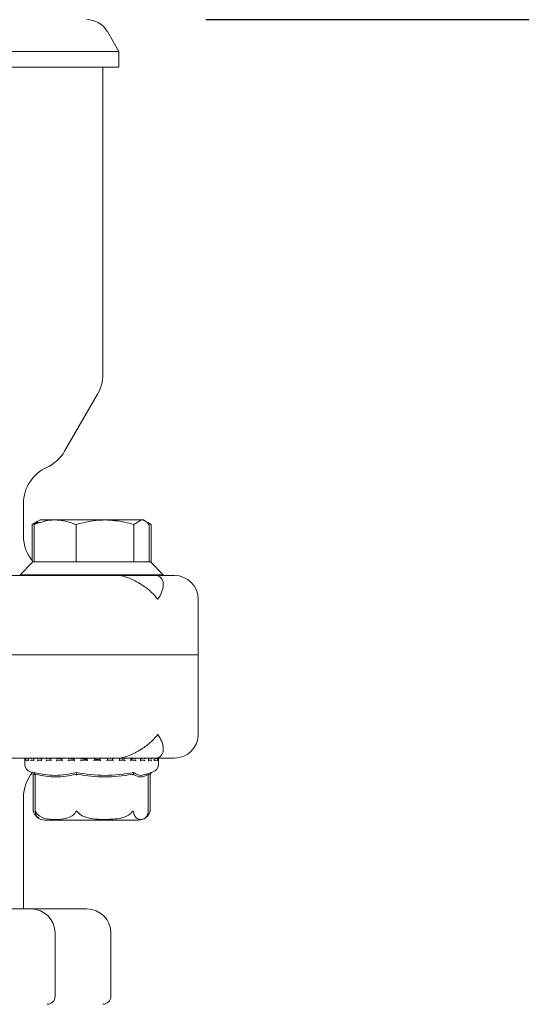
# Model space of a CAD drawing. Units: millimetres. Extents: x 1484 to 3056, y 145 to 2976.
# Drawn here: x 2725 to 2788, y 2249 to 2373 of the extents above; entities that cross this region are included whole.
import ezdxf

# ---------------------------------------------------------------- set-up
doc = ezdxf.new("R2010")
doc.units = ezdxf.units.MM
doc.header["$LTSCALE"] = 15
doc.layers.add('MAßLINIE_MAßZEICHNUNGEN', color=7, linetype='Continuous')
doc.styles.add('SLDTEXTSTYLE0', font='TXT', dxfattribs={"width": 0.7})
doc.dimstyles.new('SLDDIMSTYLE0', dxfattribs={"dimtxt": 79.375, "dimasz": 52.5, "dimexe": 0, "dimexo": 0.0625, "dimgap": 19.84375, "dimtad": 0, "dimdec": 0, "dimrnd": 1e-09, "dimzin": 12, "dimdsep": 46, "dimtxsty": 'SLDTEXTSTYLE0', "dimsah": 1, "dimcen": 0.09, "dimadec": 0, "dimazin": 3, "dimtfac": 1, "dimtdec": 0, "dimtofl": 0, "dimtmove": 0, "dimatfit": 3, "dimfxl": 0, "dimfrac": 2, "dimtolj": 1, "dimtzin": 12, "dimarcsym": 0})

# ---------------------------------------------------------------- blocks, each defined once
blk = doc.blocks.new('_D')
at = {"layer": 'MAßLINIE_MAßZEICHNUNGEN', "color": 7}
for p, q in [((2748.8, 2372.77), (3009.06, 2372.77)), ((2994.06, 2372.77), (2994.06, 2160.47)), ((2994.06, 1753.77), (2994.06, 1993.78)), ((2803.49, 1753.77), (3009.06, 1753.77))]:
    blk.add_line(p, q, dxfattribs=at)
for points in [[(2994.06, 2372.77), (2971.56, 2320.27), (3016.56, 2320.27)], [(2994.06, 1753.77), (3016.56, 1806.27), (2971.56, 1806.27)]]:
    blk.add_solid(points, dxfattribs=at)
at = {"layer": 'MAßLINIE_MAßZEICHNUNGEN', "color": 7, "insert": (2951.57, 1993.78), "char_height": 79.375, "attachment_point": 1, "rotation": 90, "style": 'SLDTEXTSTYLE0'}
blk.add_mtext('619', dxfattribs=at)

msp = doc.modelspace()

# ---------------------------------------------------------------- linework, layer by layer
at = {"color": 7, "linetype": 'Continuous', "lineweight": 18}
for p, q in [((2737.84, 2368.77), (2736.4, 2371.27)), ((2737.84, 2368.77), (2623.84, 2368.77)), ((2737.84, 2366.77), (2737.84, 2368.77)), ((2623.84, 2366.77), (2737.84, 2366.77)), ((2735.84, 2328.11), (2735.84, 2366.77)), ((2731.03, 2318.43), (2735.17, 2325.61)), ((2725.84, 2307.77), (2725.84, 2311.83)), ((2727.64, 2309.6), (2726.92, 2309.18)), ((2726.92, 2309.18), (2727.13, 2309.25)), ((2726.92, 2309.18), (2726.92, 2304.66)), ((2727.7, 2309.5), (2727.18, 2309.18)), ((2727.18, 2309.18), (2727.18, 2304.47)), ((2727.93, 2309.77), (2727.64, 2309.6)), ((2727.93, 2309.77), (2729.83, 2309.77)), ((2736.11, 2309.77), (2729.83, 2309.77)), ((2732.48, 2309.18), (2732.48, 2304.47)), ((2740.71, 2309.77), (2736.11, 2309.77)), ((2739.73, 2309.18), (2740.71, 2309.77)), ((2739.73, 2309.18), (2739.73, 2304.47)), ((2740.93, 2309.77), (2740.71, 2309.77)), ((2741.21, 2309.6), (2740.93, 2309.77)), ((2741.93, 2309.18), (2741.48, 2309.45)), ((2741.68, 2309.18), (2741.68, 2304.47)), ((2741.74, 2309.28), (2741.93, 2309.18)), ((2741.93, 2309.18), (2741.93, 2304.47)), ((2727.03, 2304.47), (2725.43, 2302.87)), ((2727.03, 2304.47), (2727.18, 2304.47)), ((2727.18, 2304.47), (2727.33, 2304.47)), ((2727.33, 2304.47), (2732.33, 2304.47)), ((2732.33, 2304.47), (2732.48, 2304.47)), ((2732.48, 2304.47), (2732.69, 2304.47)), ((2732.69, 2304.47), (2739.53, 2304.47)), ((2739.53, 2304.47), (2739.73, 2304.47)), ((2739.73, 2304.47), (2739.79, 2304.47)), ((2739.79, 2304.47), (2741.83, 2304.47)), ((2743.43, 2302.87), (2741.83, 2304.47)), ((2741.83, 2304.47), (2741.93, 2304.47)), ((2711.69, 2302.77), (2736.92, 2302.77)), ((2725.43, 2302.87), (2725.43, 2302.77)), ((2725.43, 2302.87), (2743.43, 2302.87)), ((2736.92, 2302.77), (2743.43, 2302.77)), ((2743.43, 2302.77), (2743.43, 2302.87)), ((2743.43, 2302.77), (2744.84, 2302.77)), ((2743.43, 2301.56), (2743.43, 2301.77)), ((2747.84, 2292.77), (2747.84, 2299.77)), ((2613.84, 2292.77), (2747.84, 2292.77)), ((2747.84, 2282.77), (2747.84, 2292.77)), ((2743.43, 2280.77), (2743.43, 2280.97)), ((2737.62, 2279.77), (2710.37, 2279.77)), ((2726.03, 2279.66), (2726.03, 2278.97)), ((2726.1, 2279.67), (2726.1, 2279.43)), ((2726.13, 2279.76), (2726.12, 2279.75)), ((2726.15, 2279.76), (2726.13, 2279.76)), ((2726.13, 2279.76), (2726.13, 2279.76)), ((2726.14, 2279.75), (2726.14, 2279.76)), ((2726.36, 2279.76), (2726.19, 2279.76)), ((2726.36, 2279.52), (2726.49, 2279.52)), ((2726.37, 2279.75), (2726.37, 2279.76)), ((2726.63, 2279.73), (2726.37, 2279.75)), ((2726.48, 2279.69), (2726.48, 2279.45)), ((2726.9, 2279.76), (2726.54, 2279.76)), ((2726.91, 2279.75), (2726.9, 2279.76)), ((2726.9, 2279.52), (2727.21, 2279.52)), ((2727.26, 2279.72), (2726.91, 2279.75)), ((2727.16, 2279.71), (2727.16, 2279.46)), ((2727.72, 2279.76), (2727.21, 2279.76)), ((2727.74, 2279.75), (2727.73, 2279.76)), ((2727.73, 2279.52), (2728.15, 2279.52)), ((2728.26, 2279.7), (2727.74, 2279.75)), ((2728.11, 2279.72), (2728.11, 2279.48)), ((2728.82, 2279.76), (2728.29, 2279.76)), ((2728.81, 2279.52), (2729.33, 2279.52)), ((2728.82, 2279.75), (2728.82, 2279.76)), ((2729.34, 2279.69), (2728.82, 2279.75)), ((2729.31, 2279.73), (2729.31, 2279.49)), ((2730.11, 2279.76), (2729.33, 2279.76)), ((2730.12, 2279.75), (2730.12, 2279.76)), ((2730.12, 2279.52), (2730.7, 2279.52)), ((2731.59, 2279.76), (2730.69, 2279.76)), ((2730.69, 2279.74), (2730.69, 2279.5)), ((2731.59, 2279.75), (2731.58, 2279.76)), ((2731.58, 2279.52), (2732.22, 2279.52)), ((2733.15, 2279.76), (2732.22, 2279.76)), ((2732.22, 2279.75), (2732.22, 2279.51)), ((2733.16, 2279.75), (2733.16, 2279.76)), ((2733.16, 2279.52), (2733.83, 2279.52)), ((2734.79, 2279.76), (2733.82, 2279.76)), ((2733.83, 2279.75), (2733.83, 2279.51)), ((2734.78, 2279.51), (2734.78, 2279.75)), ((2734.78, 2279.52), (2735.45, 2279.52)), ((2736.38, 2279.76), (2735.45, 2279.76)), ((2735.45, 2279.75), (2735.45, 2279.52)), ((2735.45, 2279.75), (2735.45, 2279.75)), ((2736.39, 2279.52), (2737.04, 2279.52)), ((2736.4, 2279.51), (2736.4, 2279.75)), ((2736.63, 2279.52), (2736.4, 2279.52)), ((2737.93, 2279.76), (2737.03, 2279.76)), ((2737.03, 2279.75), (2737.06, 2279.73)), ((2737.03, 2279.75), (2737.04, 2279.75)), ((2737.03, 2279.73), (2737.03, 2279.52)), ((2741.81, 2279.77), (2737.62, 2279.77)), ((2737.93, 2279.52), (2738.53, 2279.52)), ((2737.94, 2279.51), (2737.94, 2279.75)), ((2738.37, 2279.75), (2738.37, 2279.52)), ((2738.37, 2279.75), (2738.37, 2279.52)), ((2738.52, 2279.75), (2738.52, 2279.75)), ((2739.32, 2279.76), (2738.53, 2279.76)), ((2739.33, 2279.52), (2739.86, 2279.52)), ((2739.35, 2279.5), (2739.35, 2279.74)), ((2739.74, 2279.52), (2739.99, 2279.53)), ((2739.84, 2279.75), (2739.85, 2279.75)), ((2740.55, 2279.76), (2739.85, 2279.76)), ((2740.54, 2279.52), (2740.98, 2279.52)), ((2740.96, 2279.75), (2740.57, 2279.68)), ((2740.57, 2279.48), (2740.57, 2279.72)), ((2740.96, 2279.75), (2740.97, 2279.75)), ((2741.51, 2279.76), (2740.98, 2279.76)), ((2741.52, 2279.52), (2741.85, 2279.52)), ((2741.57, 2279.47), (2741.57, 2279.71)), ((2741.82, 2279.75), (2741.63, 2279.73)), ((2741.82, 2279.75), (2741.84, 2279.75)), ((2742.23, 2279.76), (2741.84, 2279.76)), ((2742.34, 2279.77), (2741.91, 2279.77)), ((2742.4, 2279.75), (2742.27, 2279.74)), ((2742.28, 2279.52), (2742.43, 2279.52)), ((2742.29, 2279.45), (2742.29, 2279.69)), ((2742.4, 2279.75), (2742.42, 2279.75)), ((2742.63, 2279.76), (2742.43, 2279.76)), ((2742.68, 2279.75), (2742.7, 2279.75)), ((2742.68, 2279.75), (2742.7, 2279.75)), ((2742.73, 2279.76), (2742.7, 2279.76)), ((2742.71, 2279.43), (2742.71, 2279.67)), ((2744.84, 2279.77), (2742.78, 2279.77)), ((2742.83, 2278.97), (2742.83, 2279.66)), ((2726.7, 2278.03), (2727.23, 2277.84)), ((2741.18, 2277.69), (2742.16, 2278.03)), ((2727.04, 2277.74), (2727.08, 2277.66)), ((2727.08, 2277.66), (2727.08, 2273.09)), ((2727.32, 2277.68), (2727.12, 2277.71)), ((2727.29, 2277.74), (2727.33, 2277.66)), ((2727.32, 2277.68), (2727.32, 2273.06)), ((2732.51, 2277.74), (2732.53, 2277.66)), ((2739.65, 2277.74), (2739.62, 2277.66)), ((2741.57, 2277.74), (2741.53, 2277.68)), ((2741.73, 2277.71), (2741.53, 2277.68)), ((2741.53, 2273.06), (2741.53, 2277.7)), ((2741.82, 2277.74), (2741.77, 2277.66)), ((2741.77, 2273.09), (2741.77, 2277.66)), ((2725.84, 2260.77), (2725.84, 2274.77)), ((2727.12, 2272.97), (2727.16, 2272.87)), ((2741.53, 2273.06), (2741.52, 2272.97)), ((2728.54, 2271.97), (2730.26, 2271.97)), ((2730.26, 2271.97), (2740.32, 2271.97)), ((2718.32, 2260.77), (2726.82, 2260.77)), ((2726.82, 2260.77), (2727.42, 2260.77)), ((2727.42, 2260.77), (2733.84, 2260.77)), ((2729.82, 2257.77), (2729.82, 2249.77)), ((2736.84, 2249.77), (2736.84, 2257.77))]:
    msp.add_line(p, q, dxfattribs=at)
for centre, radius, start, end in [((2733.8, 2369.77), 3, 30, 90), ((2730.84, 2328.11), 5, 330, 0), ((2726.7, 2320.93), 5, 294.4864, 330), ((2730.84, 2311.83), 5, 114.4864, 180), ((2730.84, 2307.77), 5, 180, 221.2999), ((2742.43, 2301.77), 1, 0, 90), ((2744.84, 2299.77), 3, 0, 90), ((2744.84, 2282.77), 3, 270, 0), ((2742.43, 2280.77), 1, 270, 0), ((2726.13, 2279.66), 0.1, 100.6941, 180), ((2726.13, 2279.66), 0.1, 84.6107, 90), ((2742.73, 2279.66), 0.1, 0, 90), ((2730.84, 2274.77), 5, 139.8136, 180), ((2727.03, 2278.97), 1, 180, 250.71), ((2741.83, 2278.97), 1, 289.29, 0), ((2740.32, 2273.47), 1.5, 340.7453, 345.6457), ((2728.54, 2273.47), 1.5, 220.6291, 239.2058), ((2728.54, 2273.47), 1.5, 239.2058, 270), ((2740.32, 2273.47), 1.5, 270, 300.9346), ((2740.32, 2273.47), 1.5, 300.9346, 324.528), ((2726.82, 2257.77), 3, 0, 90), ((2733.84, 2257.77), 3, 0, 90), ((2728.82, 2249.77), 1, 270, 0), ((2735.84, 2249.77), 1, 270, 0)]:
    msp.add_arc(centre, radius, start, end, dxfattribs=at)
for points, knots in [([(2727.18, 2309.18), (2727.82, 2309.41), (2728.69, 2309.72), (2729.59, 2309.76), (2729.83, 2309.77)], [0, 0, 0, 0, 0.7313647, 1, 1, 1, 1]), ([(2729.83, 2309.77), (2730.5, 2309.7), (2731.4, 2309.61), (2732.26, 2309.27), (2732.48, 2309.18)], [0, 0, 0, 0, 0.742449, 1, 1, 1, 1]), ([(2732.48, 2309.18), (2733.3, 2309.4), (2734.49, 2309.72), (2735.72, 2309.75), (2736.11, 2309.77)], [0, 0, 0, 0, 0.683314, 1, 1, 1, 1]), ([(2736.11, 2309.77), (2736.95, 2309.71), (2738.18, 2309.63), (2739.36, 2309.29), (2739.73, 2309.18)], [0, 0, 0, 0, 0.6824735, 1, 1, 1, 1]), ([(2740.71, 2309.77), (2740.73, 2309.76), (2741.05, 2309.76), (2741.38, 2309.46), (2741.68, 2309.18)], [0, 0, 0, 0, 0.063055, 1, 1, 1, 1]), ([(2740.45, 2301.77), (2740.2, 2301.91), (2739.68, 2302.21), (2738.69, 2302.65), (2737.97, 2302.76), (2737.63, 2302.77), (2737.62, 2302.77)], [0, 0, 0, 0, 0.316862, 0.677259, 0.995031, 1, 1, 1, 1]), ([(2740.45, 2301.77), (2740.59, 2301.68), (2741.16, 2301.34), (2741.99, 2300.68), (2742.52, 2300.08), (2742.74, 2299.77), (2742.74, 2299.77)], [0, 0, 0, 0, 0.147319, 0.564995, 0.995443, 1, 1, 1, 1]), ([(2742.74, 2299.77), (2742.74, 2299.77), (2742.96, 2300.07), (2743.28, 2300.67), (2743.44, 2301.26), (2743.42, 2301.54), (2743.42, 2301.56)], [0, 0, 0, 0, 0.005154, 0.47764, 0.963876, 1, 1, 1, 1]), ([(2742.74, 2282.77), (2742.74, 2282.76), (2742.53, 2282.46), (2742, 2281.86), (2741.17, 2281.19), (2740.59, 2280.85), (2740.45, 2280.77)], [0, 0, 0, 0, 0.004557, 0.422536, 0.852681, 1, 1, 1, 1]), ([(2743.42, 2280.97), (2743.42, 2280.99), (2743.44, 2281.26), (2743.28, 2281.86), (2742.96, 2282.45), (2742.74, 2282.76), (2742.74, 2282.77)], [0, 0, 0, 0, 0.036124, 0.508266, 0.994846, 1, 1, 1, 1]), ([(2737.62, 2279.77), (2737.63, 2279.77), (2737.97, 2279.77), (2738.69, 2279.88), (2739.68, 2280.32), (2740.2, 2280.62), (2740.45, 2280.77)], [0, 0, 0, 0, 0.004969, 0.322741, 0.683138, 1, 1, 1, 1]), ([(2726.03, 2279.66), (2726.03, 2279.66), (2726.03, 2279.67), (2726.04, 2279.69), (2726.06, 2279.72), (2726.08, 2279.74), (2726.11, 2279.75), (2726.13, 2279.75), (2726.14, 2279.76)], [0, 0, 0, 0, 0.010314, 0.28832, 0.544767, 0.730138, 0.864856, 1, 1, 1, 1]), ([(2726.03, 2279.42), (2726.03, 2279.42), (2726.03, 2279.43), (2726.04, 2279.45), (2726.05, 2279.48), (2726.08, 2279.5), (2726.1, 2279.51), (2726.1, 2279.51)], [0, 0, 0, 0, 0.012601, 0.304635, 0.630938, 0.866848, 1, 1, 1, 1]), ([(2726.1, 2279.66), (2726.1, 2279.66), (2726.1, 2279.67), (2726.11, 2279.7), (2726.13, 2279.73), (2726.15, 2279.75), (2726.17, 2279.76), (2726.19, 2279.76), (2726.2, 2279.75)], [0, 0, 0, 0, 0.010001, 0.350376, 0.579041, 0.745628, 0.872715, 1, 1, 1, 1]), ([(2726.1, 2279.42), (2726.1, 2279.42), (2726.1, 2279.42), (2726.1, 2279.42), (2726.1, 2279.43)], [0, 0, 0, 0, 0.105701, 1, 1, 1, 1]), ([(2726.24, 2279.66), (2726.24, 2279.66), (2726.25, 2279.67), (2726.26, 2279.69), (2726.28, 2279.72), (2726.31, 2279.74), (2726.34, 2279.75), (2726.36, 2279.75), (2726.37, 2279.76)], [0, 0, 0, 0, 0.010311, 0.288297, 0.544736, 0.730167, 0.864847, 1, 1, 1, 1]), ([(2726.24, 2279.42), (2726.24, 2279.42), (2726.25, 2279.43), (2726.25, 2279.45), (2726.28, 2279.48), (2726.31, 2279.5), (2726.34, 2279.51), (2726.35, 2279.51), (2726.36, 2279.52)], [0, 0, 0, 0, 0.0104801, 0.2534144, 0.5248863, 0.7210797, 0.8601204, 1, 1, 1, 1]), ([(2726.49, 2279.66), (2726.49, 2279.66), (2726.48, 2279.67), (2726.48, 2279.7), (2726.49, 2279.73), (2726.51, 2279.75), (2726.53, 2279.76), (2726.55, 2279.76), (2726.56, 2279.75)], [0, 0, 0, 0, 0.009992, 0.350357, 0.579047, 0.745605, 0.872537, 1, 1, 1, 1]), ([(2726.49, 2279.42), (2726.49, 2279.42), (2726.48, 2279.43), (2726.48, 2279.44), (2726.48, 2279.45)], [0, 0, 0, 0, 0.043136, 1, 1, 1, 1]), ([(2726.77, 2279.66), (2726.77, 2279.66), (2726.77, 2279.67), (2726.79, 2279.69), (2726.82, 2279.72), (2726.85, 2279.74), (2726.88, 2279.75), (2726.9, 2279.75), (2726.9, 2279.76)], [0, 0, 0, 0, 0.010316, 0.28835, 0.544769, 0.730155, 0.864905, 1, 1, 1, 1]), ([(2726.77, 2279.42), (2726.77, 2279.42), (2726.77, 2279.43), (2726.79, 2279.45), (2726.82, 2279.48), (2726.85, 2279.5), (2726.88, 2279.51), (2726.89, 2279.51), (2726.9, 2279.52)], [0, 0, 0, 0, 0.0104834, 0.2534355, 0.5248119, 0.720971, 0.8600784, 1, 1, 1, 1]), ([(2727.22, 2279.75), (2727.21, 2279.76), (2727.2, 2279.76), (2727.18, 2279.75), (2727.16, 2279.73), (2727.16, 2279.7), (2727.16, 2279.67), (2727.17, 2279.66), (2727.17, 2279.66)], [0, 0, 0, 0, 0.127446, 0.254452, 0.420991, 0.649637, 0.989987, 1, 1, 1, 1]), ([(2727.17, 2279.42), (2727.17, 2279.42), (2727.17, 2279.43), (2727.16, 2279.44), (2727.16, 2279.46), (2727.16, 2279.46)], [0, 0, 0, 0, 0.027793, 0.670978, 1, 1, 1, 1]), ([(2727.73, 2279.76), (2727.72, 2279.75), (2727.71, 2279.75), (2727.68, 2279.74), (2727.65, 2279.72), (2727.62, 2279.69), (2727.6, 2279.67), (2727.59, 2279.66), (2727.59, 2279.66)], [0, 0, 0, 0, 0.135264, 0.269881, 0.455338, 0.711689, 0.989692, 1, 1, 1, 1]), ([(2727.73, 2279.52), (2727.72, 2279.51), (2727.71, 2279.51), (2727.68, 2279.5), (2727.65, 2279.48), (2727.61, 2279.45), (2727.6, 2279.43), (2727.59, 2279.42), (2727.59, 2279.42)], [0, 0, 0, 0, 0.139903, 0.278943, 0.475182, 0.746661, 0.989524, 1, 1, 1, 1]), ([(2728.11, 2279.48), (2728.12, 2279.47), (2728.12, 2279.45), (2728.13, 2279.43), (2728.14, 2279.42), (2728.14, 2279.42)], [0, 0, 0, 0, 0.505361, 0.979463, 1, 1, 1, 1]), ([(2728.12, 2279.72), (2728.12, 2279.72), (2728.12, 2279.7), (2728.13, 2279.67), (2728.14, 2279.66), (2728.14, 2279.66)], [0, 0, 0, 0, 0.2781217, 0.9793225, 1, 1, 1, 1]), ([(2728.82, 2279.76), (2728.81, 2279.75), (2728.8, 2279.75), (2728.77, 2279.74), (2728.74, 2279.72), (2728.7, 2279.69), (2728.68, 2279.67), (2728.67, 2279.66), (2728.67, 2279.66)], [0, 0, 0, 0, 0.135297, 0.269885, 0.455285, 0.711738, 0.989693, 1, 1, 1, 1]), ([(2728.81, 2279.52), (2728.81, 2279.51), (2728.8, 2279.51), (2728.77, 2279.5), (2728.74, 2279.48), (2728.7, 2279.45), (2728.68, 2279.43), (2728.67, 2279.42), (2728.67, 2279.42)], [0, 0, 0, 0, 0.139889, 0.279017, 0.475199, 0.746634, 0.989524, 1, 1, 1, 1]), ([(2729.33, 2279.75), (2729.33, 2279.76), (2729.32, 2279.76), (2729.31, 2279.75), (2729.31, 2279.73), (2729.32, 2279.7), (2729.33, 2279.67), (2729.35, 2279.66), (2729.35, 2279.66)], [0, 0, 0, 0, 0.127403, 0.254421, 0.420976, 0.649657, 0.989991, 1, 1, 1, 1]), ([(2729.31, 2279.49), (2729.31, 2279.49), (2729.31, 2279.48), (2729.32, 2279.45), (2729.34, 2279.43), (2729.35, 2279.42), (2729.35, 2279.42)], [0, 0, 0, 0, 0.172411, 0.600384, 0.983455, 1, 1, 1, 1]), ([(2730.12, 2279.76), (2730.11, 2279.75), (2730.1, 2279.75), (2730.08, 2279.74), (2730.05, 2279.72), (2730.01, 2279.69), (2729.99, 2279.67), (2729.98, 2279.66), (2729.98, 2279.66)], [0, 0, 0, 0, 0.13515, 0.269771, 0.455275, 0.711701, 0.989665, 1, 1, 1, 1]), ([(2730.12, 2279.52), (2730.11, 2279.51), (2730.1, 2279.51), (2730.08, 2279.5), (2730.04, 2279.48), (2730.01, 2279.45), (2729.99, 2279.43), (2729.98, 2279.42), (2729.98, 2279.42)], [0, 0, 0, 0, 0.1398093, 0.2788998, 0.4751023, 0.7465789, 0.9894963, 1, 1, 1, 1]), ([(2730.69, 2279.67), (2730.64, 2279.68), (2730.4, 2279.7), (2730.24, 2279.73), (2730.12, 2279.75)], [0, 0, 0, 0, 0.200727, 1, 1, 1, 1]), ([(2730.71, 2279.75), (2730.7, 2279.76), (2730.7, 2279.76), (2730.69, 2279.75), (2730.7, 2279.73), (2730.71, 2279.7), (2730.73, 2279.67), (2730.75, 2279.66), (2730.75, 2279.66)], [0, 0, 0, 0, 0.127384, 0.254408, 0.42096, 0.649625, 0.98999, 1, 1, 1, 1]), ([(2730.69, 2279.5), (2730.69, 2279.5), (2730.69, 2279.5), (2730.7, 2279.48), (2730.72, 2279.45), (2730.74, 2279.43), (2730.75, 2279.42), (2730.75, 2279.42)], [0, 0, 0, 0, 0.040688, 0.301773, 0.662797, 0.986039, 1, 1, 1, 1]), ([(2731.58, 2279.76), (2731.58, 2279.75), (2731.57, 2279.75), (2731.55, 2279.74), (2731.53, 2279.72), (2731.49, 2279.69), (2731.47, 2279.67), (2731.45, 2279.66), (2731.45, 2279.66)], [0, 0, 0, 0, 0.135221, 0.269859, 0.455321, 0.711746, 0.989672, 1, 1, 1, 1]), ([(2731.58, 2279.52), (2731.58, 2279.51), (2731.57, 2279.51), (2731.55, 2279.5), (2731.52, 2279.48), (2731.49, 2279.45), (2731.46, 2279.43), (2731.45, 2279.42), (2731.45, 2279.42)], [0, 0, 0, 0, 0.1397964, 0.2789445, 0.4751144, 0.7465945, 0.9895029, 1, 1, 1, 1]), ([(2732.22, 2279.65), (2732.1, 2279.66), (2731.82, 2279.69), (2731.67, 2279.73), (2731.59, 2279.75)], [0, 0, 0, 0, 0.403973, 1, 1, 1, 1]), ([(2732.23, 2279.75), (2732.22, 2279.76), (2732.22, 2279.76), (2732.22, 2279.75), (2732.23, 2279.73), (2732.25, 2279.7), (2732.28, 2279.67), (2732.29, 2279.66), (2732.29, 2279.66)], [0, 0, 0, 0, 0.127362, 0.254386, 0.420919, 0.649625, 0.989918, 1, 1, 1, 1]), ([(2732.22, 2279.51), (2732.22, 2279.51), (2732.22, 2279.51), (2732.22, 2279.5), (2732.24, 2279.48), (2732.26, 2279.45), (2732.28, 2279.43), (2732.29, 2279.42), (2732.29, 2279.42)], [0, 0, 0, 0, 0.001418, 0.16295, 0.390727, 0.705819, 0.987731, 1, 1, 1, 1]), ([(2733.16, 2279.76), (2733.16, 2279.75), (2733.15, 2279.75), (2733.14, 2279.74), (2733.12, 2279.72), (2733.08, 2279.69), (2733.06, 2279.67), (2733.04, 2279.66), (2733.04, 2279.66)], [0, 0, 0, 0, 0.13521, 0.269925, 0.455312, 0.711771, 0.989714, 1, 1, 1, 1]), ([(2733.16, 2279.52), (2733.16, 2279.51), (2733.15, 2279.51), (2733.14, 2279.5), (2733.11, 2279.48), (2733.08, 2279.45), (2733.05, 2279.43), (2733.04, 2279.42), (2733.04, 2279.42)], [0, 0, 0, 0, 0.139798, 0.278976, 0.475144, 0.746633, 0.989546, 1, 1, 1, 1]), ([(2733.92, 2279.6), (2733.9, 2279.6), (2733.61, 2279.62), (2733.33, 2279.68), (2733.21, 2279.73), (2733.16, 2279.75)], [0, 0, 0, 0, 0.049916, 0.604078, 1, 1, 1, 1]), ([(2733.83, 2279.75), (2733.83, 2279.76), (2733.82, 2279.76), (2733.83, 2279.75), (2733.85, 2279.73), (2733.88, 2279.7), (2733.9, 2279.67), (2733.92, 2279.66), (2733.92, 2279.66)], [0, 0, 0, 0, 0.127366, 0.254386, 0.420959, 0.649662, 0.989974, 1, 1, 1, 1]), ([(2733.83, 2279.52), (2733.83, 2279.51), (2733.83, 2279.51), (2733.84, 2279.5), (2733.86, 2279.48), (2733.88, 2279.45), (2733.91, 2279.43), (2733.92, 2279.42), (2733.92, 2279.42)], [0, 0, 0, 0, 0.139806, 0.278922, 0.475146, 0.746602, 0.98949, 1, 1, 1, 1]), ([(2734.78, 2279.76), (2734.78, 2279.75), (2734.78, 2279.75), (2734.77, 2279.74), (2734.75, 2279.72), (2734.72, 2279.69), (2734.7, 2279.67), (2734.69, 2279.66), (2734.69, 2279.66)], [0, 0, 0, 0, 0.1351881, 0.269863, 0.4552933, 0.7116516, 0.9896673, 1, 1, 1, 1]), ([(2734.78, 2279.52), (2734.78, 2279.51), (2734.78, 2279.51), (2734.77, 2279.5), (2734.75, 2279.48), (2734.72, 2279.45), (2734.7, 2279.43), (2734.69, 2279.42), (2734.69, 2279.42)], [0, 0, 0, 0, 0.139811, 0.278967, 0.47515, 0.746639, 0.989498, 1, 1, 1, 1]), ([(2735.45, 2279.57), (2735.35, 2279.58), (2735.02, 2279.61), (2734.81, 2279.67), (2734.8, 2279.72), (2734.79, 2279.74)], [0, 0, 0, 0, 0.237296, 0.740256, 1, 1, 1, 1]), ([(2735.45, 2279.75), (2735.45, 2279.76), (2735.45, 2279.76), (2735.47, 2279.75), (2735.49, 2279.73), (2735.52, 2279.7), (2735.55, 2279.67), (2735.56, 2279.66), (2735.57, 2279.66)], [0, 0, 0, 0, 0.127368, 0.254401, 0.421003, 0.649605, 0.99005, 1, 1, 1, 1]), ([(2735.45, 2279.52), (2735.45, 2279.51), (2735.46, 2279.51), (2735.47, 2279.5), (2735.5, 2279.48), (2735.53, 2279.45), (2735.55, 2279.43), (2735.56, 2279.42), (2735.57, 2279.42)], [0, 0, 0, 0, 0.139801, 0.2789854, 0.4751939, 0.746563, 0.9895695, 1, 1, 1, 1]), ([(2736.39, 2279.76), (2736.39, 2279.75), (2736.4, 2279.75), (2736.39, 2279.74), (2736.38, 2279.72), (2736.36, 2279.69), (2736.33, 2279.67), (2736.32, 2279.66), (2736.32, 2279.66)], [0, 0, 0, 0, 0.135206, 0.269875, 0.455309, 0.711699, 0.989744, 1, 1, 1, 1]), ([(2736.4, 2279.51), (2736.4, 2279.51), (2736.4, 2279.51), (2736.39, 2279.5), (2736.38, 2279.48), (2736.35, 2279.45), (2736.33, 2279.43), (2736.32, 2279.42), (2736.32, 2279.42)], [0, 0, 0, 0, 0.019131, 0.177809, 0.401573, 0.711125, 0.988115, 1, 1, 1, 1]), ([(2737.04, 2279.75), (2737.04, 2279.76), (2737.04, 2279.76), (2737.06, 2279.75), (2737.09, 2279.73), (2737.12, 2279.7), (2737.15, 2279.67), (2737.17, 2279.66), (2737.17, 2279.66)], [0, 0, 0, 0, 0.1273252, 0.2544137, 0.420969, 0.6496166, 0.9899366, 1, 1, 1, 1]), ([(2737.04, 2279.52), (2737.04, 2279.51), (2737.05, 2279.51), (2737.07, 2279.5), (2737.1, 2279.48), (2737.13, 2279.45), (2737.16, 2279.43), (2737.17, 2279.42), (2737.17, 2279.42)], [0, 0, 0, 0, 0.139744, 0.278927, 0.475165, 0.7466, 0.989451, 1, 1, 1, 1]), ([(2737.93, 2279.76), (2737.93, 2279.75), (2737.94, 2279.75), (2737.94, 2279.74), (2737.93, 2279.72), (2737.91, 2279.69), (2737.89, 2279.67), (2737.88, 2279.66), (2737.88, 2279.66)], [0, 0, 0, 0, 0.135202, 0.269867, 0.455242, 0.711682, 0.989734, 1, 1, 1, 1]), ([(2737.94, 2279.51), (2737.94, 2279.5), (2737.94, 2279.5), (2737.93, 2279.48), (2737.91, 2279.45), (2737.89, 2279.43), (2737.88, 2279.42), (2737.88, 2279.42)], [0, 0, 0, 0, 0.061397, 0.316838, 0.670138, 0.986418, 1, 1, 1, 1]), ([(2738.52, 2279.75), (2738.53, 2279.76), (2738.53, 2279.76), (2738.55, 2279.75), (2738.58, 2279.73), (2738.62, 2279.7), (2738.65, 2279.67), (2738.66, 2279.66), (2738.66, 2279.66)], [0, 0, 0, 0, 0.127371, 0.254447, 0.420965, 0.649637, 0.989953, 1, 1, 1, 1]), ([(2738.53, 2279.52), (2738.53, 2279.51), (2738.54, 2279.51), (2738.56, 2279.5), (2738.6, 2279.48), (2738.63, 2279.45), (2738.65, 2279.43), (2738.66, 2279.42), (2738.66, 2279.42)], [0, 0, 0, 0, 0.1397608, 0.2789451, 0.4751561, 0.7465176, 0.9894675, 1, 1, 1, 1]), ([(2739.33, 2279.76), (2739.33, 2279.75), (2739.34, 2279.75), (2739.35, 2279.74), (2739.35, 2279.72), (2739.34, 2279.69), (2739.32, 2279.67), (2739.31, 2279.66), (2739.31, 2279.66)], [0, 0, 0, 0, 0.135202, 0.269873, 0.455263, 0.711675, 0.989666, 1, 1, 1, 1]), ([(2739.84, 2279.75), (2739.66, 2279.71), (2739.29, 2279.61), (2739.35, 2279.53), (2739.64, 2279.52), (2739.74, 2279.52)], [0, 0, 0, 0, 0.373154, 0.777742, 1, 1, 1, 1]), ([(2739.35, 2279.5), (2739.35, 2279.49), (2739.35, 2279.48), (2739.33, 2279.45), (2739.32, 2279.43), (2739.31, 2279.42), (2739.31, 2279.42)], [0, 0, 0, 0, 0.195477, 0.611541, 0.983901, 1, 1, 1, 1]), ([(2739.85, 2279.75), (2739.86, 2279.76), (2739.87, 2279.76), (2739.89, 2279.75), (2739.92, 2279.73), (2739.96, 2279.7), (2739.98, 2279.67), (2740, 2279.66), (2740, 2279.66)], [0, 0, 0, 0, 0.127395, 0.254426, 0.420974, 0.649577, 0.990004, 1, 1, 1, 1]), ([(2739.86, 2279.52), (2739.86, 2279.51), (2739.87, 2279.51), (2739.9, 2279.5), (2739.93, 2279.48), (2739.97, 2279.45), (2739.99, 2279.43), (2740, 2279.42), (2740, 2279.42)], [0, 0, 0, 0, 0.1397733, 0.2788586, 0.4751934, 0.7465692, 0.9895207, 1, 1, 1, 1]), ([(2740.54, 2279.76), (2740.55, 2279.75), (2740.56, 2279.75), (2740.57, 2279.74), (2740.58, 2279.72), (2740.57, 2279.69), (2740.56, 2279.67), (2740.55, 2279.66), (2740.55, 2279.66)], [0, 0, 0, 0, 0.135195, 0.269865, 0.455271, 0.711713, 0.989724, 1, 1, 1, 1]), ([(2740.57, 2279.48), (2740.57, 2279.48), (2740.58, 2279.47), (2740.57, 2279.45), (2740.55, 2279.43), (2740.55, 2279.42), (2740.55, 2279.42)], [0, 0, 0, 0, 0.012721, 0.523302, 0.980353, 1, 1, 1, 1]), ([(2740.97, 2279.75), (2740.98, 2279.76), (2740.99, 2279.76), (2741.02, 2279.75), (2741.05, 2279.73), (2741.08, 2279.7), (2741.11, 2279.67), (2741.12, 2279.66), (2741.12, 2279.66)], [0, 0, 0, 0, 0.127363, 0.254431, 0.420941, 0.649583, 0.990012, 1, 1, 1, 1]), ([(2740.98, 2279.52), (2740.98, 2279.51), (2741, 2279.51), (2741.03, 2279.5), (2741.06, 2279.48), (2741.09, 2279.45), (2741.11, 2279.43), (2741.12, 2279.42), (2741.12, 2279.42)], [0, 0, 0, 0, 0.139872, 0.278925, 0.475154, 0.746637, 0.989531, 1, 1, 1, 1]), ([(2741.52, 2279.76), (2741.52, 2279.75), (2741.54, 2279.75), (2741.56, 2279.74), (2741.57, 2279.72), (2741.57, 2279.69), (2741.56, 2279.67), (2741.55, 2279.66), (2741.55, 2279.66)], [0, 0, 0, 0, 0.135199, 0.269877, 0.45526, 0.711689, 0.989686, 1, 1, 1, 1]), ([(2741.57, 2279.47), (2741.57, 2279.46), (2741.57, 2279.45), (2741.56, 2279.43), (2741.55, 2279.42), (2741.55, 2279.42)], [0, 0, 0, 0, 0.363485, 0.973667, 1, 1, 1, 1]), ([(2741.84, 2279.75), (2741.84, 2279.76), (2741.86, 2279.76), (2741.89, 2279.75), (2741.92, 2279.73), (2741.95, 2279.7), (2741.97, 2279.67), (2741.98, 2279.66), (2741.98, 2279.66)], [0, 0, 0, 0, 0.1273885, 0.2543841, 0.4209389, 0.6496326, 0.9900135, 1, 1, 1, 1]), ([(2741.85, 2279.52), (2741.85, 2279.51), (2741.87, 2279.51), (2741.9, 2279.5), (2741.93, 2279.48), (2741.96, 2279.45), (2741.97, 2279.43), (2741.98, 2279.42), (2741.98, 2279.42)], [0, 0, 0, 0, 0.139784, 0.278945, 0.475213, 0.746625, 0.989532, 1, 1, 1, 1]), ([(2742.22, 2279.76), (2742.23, 2279.75), (2742.25, 2279.75), (2742.27, 2279.74), (2742.28, 2279.72), (2742.29, 2279.69), (2742.29, 2279.67), (2742.28, 2279.66), (2742.28, 2279.66)], [0, 0, 0, 0, 0.135184, 0.269838, 0.455255, 0.711682, 0.989673, 1, 1, 1, 1]), ([(2742.29, 2279.45), (2742.29, 2279.45), (2742.29, 2279.44), (2742.29, 2279.43), (2742.28, 2279.42), (2742.28, 2279.42)], [0, 0, 0, 0, 0.038282, 0.960166, 1, 1, 1, 1]), ([(2742.42, 2279.75), (2742.43, 2279.76), (2742.44, 2279.76), (2742.47, 2279.75), (2742.5, 2279.73), (2742.53, 2279.7), (2742.55, 2279.67), (2742.55, 2279.66), (2742.55, 2279.66)], [0, 0, 0, 0, 0.1274264, 0.2543696, 0.4209697, 0.6495995, 0.9900087, 1, 1, 1, 1]), ([(2742.43, 2279.52), (2742.44, 2279.51), (2742.46, 2279.51), (2742.48, 2279.5), (2742.51, 2279.48), (2742.54, 2279.45), (2742.55, 2279.43), (2742.55, 2279.42), (2742.55, 2279.42)], [0, 0, 0, 0, 0.139881, 0.278996, 0.475185, 0.746603, 0.989527, 1, 1, 1, 1]), ([(2742.63, 2279.76), (2742.63, 2279.75), (2742.65, 2279.75), (2742.68, 2279.74), (2742.7, 2279.72), (2742.71, 2279.7), (2742.71, 2279.69), (2742.71, 2279.69)], [0, 0, 0, 0, 0.178687, 0.356629, 0.601664, 0.940559, 1, 1, 1, 1]), ([(2742.7, 2279.75), (2742.7, 2279.76), (2742.72, 2279.76), (2742.75, 2279.75), (2742.78, 2279.73), (2742.8, 2279.7), (2742.81, 2279.67), (2742.81, 2279.66), (2742.81, 2279.66)], [0, 0, 0, 0, 0.127296, 0.254397, 0.420959, 0.649612, 0.989995, 1, 1, 1, 1]), ([(2742.71, 2279.67), (2742.71, 2279.67), (2742.71, 2279.66), (2742.71, 2279.66), (2742.71, 2279.66)], [0, 0, 0, 0, 0.912925, 1, 1, 1, 1]), ([(2742.71, 2279.52), (2742.71, 2279.51), (2742.73, 2279.51), (2742.76, 2279.5), (2742.79, 2279.48), (2742.81, 2279.45), (2742.81, 2279.43), (2742.81, 2279.42), (2742.81, 2279.42)], [0, 0, 0, 0, 0.139794, 0.278967, 0.475151, 0.746608, 0.989513, 1, 1, 1, 1]), ([(2742.71, 2279.43), (2742.71, 2279.43), (2742.71, 2279.42), (2742.71, 2279.42), (2742.71, 2279.42)], [0, 0, 0, 0, 0.913359, 1, 1, 1, 1]), ([(2727.17, 2277.95), (2728.07, 2277.78), (2729.84, 2277.42), (2731.61, 2277.78), (2732.48, 2277.95)], [0, 0, 0, 0, 0.503139, 1, 1, 1, 1]), ([(2727.17, 2277.95), (2727.19, 2277.92), (2727.23, 2277.85), (2727.27, 2277.78), (2727.29, 2277.74)], [0, 0, 0, 0, 0.500042, 1, 1, 1, 1]), ([(2732.48, 2277.95), (2733.69, 2277.78), (2736.11, 2277.42), (2738.53, 2277.78), (2739.74, 2277.95)], [0, 0, 0, 0, 0.500001, 1, 1, 1, 1]), ([(2732.51, 2277.74), (2732.51, 2277.78), (2732.5, 2277.85), (2732.49, 2277.92), (2732.48, 2277.95)], [0, 0, 0, 0, 0.499935, 1, 1, 1, 1]), ([(2739.65, 2277.74), (2739.67, 2277.78), (2739.69, 2277.85), (2739.72, 2277.92), (2739.74, 2277.95)], [0, 0, 0, 0, 0.49995, 1, 1, 1, 1]), ([(2739.74, 2277.95), (2740.06, 2277.75), (2740.52, 2277.46), (2741, 2277.69), (2741.15, 2277.76)], [0, 0, 0, 0, 0.683208, 1, 1, 1, 1]), ([(2741.82, 2277.74), (2741.84, 2277.78), (2741.88, 2277.85), (2741.92, 2277.92), (2741.94, 2277.95)], [0, 0, 0, 0, 0.499963, 1, 1, 1, 1]), ([(2727.08, 2277.66), (2727.08, 2277.67), (2727.09, 2277.7), (2727.1, 2277.72), (2727.12, 2277.71), (2727.12, 2277.71)], [0, 0, 0, 0, 0.389056, 0.696305, 1, 1, 1, 1]), ([(2727.33, 2277.66), (2727.34, 2277.67), (2727.35, 2277.7), (2727.38, 2277.72), (2727.4, 2277.71), (2727.41, 2277.71)], [0, 0, 0, 0, 0.389002, 0.696267, 1, 1, 1, 1]), ([(2732.39, 2277.71), (2731.57, 2277.56), (2729.91, 2277.25), (2728.25, 2277.56), (2727.41, 2277.71)], [0, 0, 0, 0, 0.4970389, 1, 1, 1, 1]), ([(2732.39, 2277.71), (2732.4, 2277.71), (2732.43, 2277.72), (2732.48, 2277.7), (2732.51, 2277.67), (2732.53, 2277.66)], [0, 0, 0, 0, 0.305182, 0.609312, 1, 1, 1, 1]), ([(2732.53, 2277.66), (2732.54, 2277.67), (2732.57, 2277.7), (2732.63, 2277.72), (2732.66, 2277.71), (2732.68, 2277.71)], [0, 0, 0, 0, 0.3890699, 0.6963278, 1, 1, 1, 1]), ([(2739.49, 2277.71), (2738.35, 2277.56), (2736.08, 2277.25), (2733.82, 2277.56), (2732.68, 2277.71)], [0, 0, 0, 0, 0.500015, 1, 1, 1, 1]), ([(2739.49, 2277.71), (2739.5, 2277.71), (2739.54, 2277.72), (2739.58, 2277.7), (2739.61, 2277.67), (2739.62, 2277.66)], [0, 0, 0, 0, 0.305213, 0.609291, 1, 1, 1, 1]), ([(2739.62, 2277.66), (2739.63, 2277.67), (2739.65, 2277.7), (2739.68, 2277.72), (2739.69, 2277.71), (2739.7, 2277.71)], [0, 0, 0, 0, 0.389025, 0.696274, 1, 1, 1, 1]), ([(2741.52, 2277.71), (2741.22, 2277.56), (2740.61, 2277.25), (2740, 2277.56), (2739.7, 2277.71)], [0, 0, 0, 0, 0.5000128, 1, 1, 1, 1]), ([(2741.52, 2277.71), (2741.52, 2277.71), (2741.53, 2277.72), (2741.53, 2277.71), (2741.53, 2277.7)], [0, 0, 0, 0, 0.651991, 1, 1, 1, 1]), ([(2741.73, 2277.71), (2741.74, 2277.71), (2741.75, 2277.72), (2741.77, 2277.7), (2741.77, 2277.67), (2741.77, 2277.66)], [0, 0, 0, 0, 0.305211, 0.609303, 1, 1, 1, 1]), ([(2727.12, 2272.97), (2727.11, 2273), (2727.1, 2273.04), (2727.09, 2273.08), (2727.08, 2273.09), (2727.08, 2273.09), (2727.08, 2273.09)], [0, 0, 0, 0, 0.543417, 0.727159, 0.912724, 1, 1, 1, 1]), ([(2727.55, 2272.42), (2727.5, 2272.44), (2727.38, 2272.52), (2727.23, 2272.72), (2727.15, 2272.91), (2727.12, 2272.97)], [0, 0, 0, 0, 0.281672, 0.760883, 1, 1, 1, 1]), ([(2727.41, 2272.97), (2727.4, 2273), (2727.38, 2273.04), (2727.35, 2273.08), (2727.34, 2273.09), (2727.33, 2273.1), (2727.33, 2273.09), (2727.32, 2273.05), (2727.33, 2273), (2727.33, 2272.97)], [0, 0, 0, 0, 0.2717713, 0.36367, 0.4564904, 0.520476, 0.584361, 0.688629, 1, 1, 1, 1]), ([(2727.33, 2272.97), (2727.36, 2272.86), (2727.43, 2272.59), (2727.59, 2272.3), (2727.73, 2272.25), (2727.8, 2272.23)], [0, 0, 0, 0, 0.209004, 0.565741, 1, 1, 1, 1]), ([(2732.39, 2272.97), (2732.36, 2272.91), (2732.25, 2272.72), (2731.88, 2272.4), (2731.07, 2272.09), (2729.86, 2272.03), (2728.66, 2272.09), (2727.85, 2272.44), (2727.53, 2272.76), (2727.44, 2272.91), (2727.41, 2272.97)], [0, 0, 0, 0, 0.0271391, 0.1005943, 0.2405429, 0.5000721, 0.7810285, 0.9224393, 0.9712768, 1, 1, 1, 1]), ([(2732.68, 2272.97), (2732.66, 2273), (2732.63, 2273.04), (2732.58, 2273.08), (2732.55, 2273.09), (2732.52, 2273.1), (2732.49, 2273.09), (2732.44, 2273.05), (2732.41, 2273), (2732.39, 2272.97)], [0, 0, 0, 0, 0.271801, 0.36369, 0.45649, 0.520452, 0.584378, 0.688616, 1, 1, 1, 1]), ([(2739.49, 2272.97), (2739.39, 2272.86), (2739.14, 2272.58), (2738.18, 2272.16), (2736.83, 2272.05), (2735.3, 2272.05), (2734.15, 2272.17), (2733.32, 2272.44), (2732.89, 2272.72), (2732.73, 2272.9), (2732.68, 2272.97)], [0, 0, 0, 0, 0.056155, 0.152, 0.423986, 0.61065, 0.790911, 0.901466, 0.9672, 1, 1, 1, 1]), ([(2739.7, 2272.97), (2739.69, 2273), (2739.68, 2273.04), (2739.65, 2273.08), (2739.64, 2273.09), (2739.61, 2273.1), (2739.59, 2273.09), (2739.54, 2273.05), (2739.51, 2273), (2739.49, 2272.97)], [0, 0, 0, 0, 0.271786, 0.363701, 0.456493, 0.520468, 0.584371, 0.688644, 1, 1, 1, 1]), ([(2741.52, 2272.97), (2741.5, 2272.86), (2741.43, 2272.58), (2741.17, 2272.16), (2740.81, 2272.05), (2740.4, 2272.05), (2740.09, 2272.17), (2739.87, 2272.44), (2739.75, 2272.72), (2739.71, 2272.9), (2739.7, 2272.97)], [0, 0, 0, 0, 0.056154, 0.1519989, 0.4239853, 0.6106504, 0.7909106, 0.9014661, 0.9672001, 1, 1, 1, 1]), ([(2741.73, 2272.97), (2741.68, 2272.86), (2741.56, 2272.6), (2741.4, 2272.47), (2741.29, 2272.39)], [0, 0, 0, 0, 0.397683, 1, 1, 1, 1]), ([(2741.77, 2273.09), (2741.77, 2273.09), (2741.77, 2273.1), (2741.77, 2273.09), (2741.76, 2273.05), (2741.74, 2273), (2741.73, 2272.97)], [0, 0, 0, 0, 0.041374, 0.169077, 0.377526, 1, 1, 1, 1])]:
    msp.add_open_spline(points, degree=3, knots=knots, dxfattribs=at)

# ---------------------------------------------------------------- dimensions: what is measured, and where the dimension line sits
at = {"layer": 'MAßLINIE_MAßZEICHNUNGEN', "color": 7}
dim = msp.add_linear_dim(base=(2994.06, 1753.77), p1=(2733.8, 2372.77), p2=(2788.49, 1753.77), angle=90, dimstyle='SLDDIMSTYLE0', dxfattribs=at)
dim.commit()
dim.dimension.update_dxf_attribs({"geometry": '_D', "text_midpoint": (2994.06, 2077.12), "dimtype": 160})

doc.saveas('drawing.dxf')
